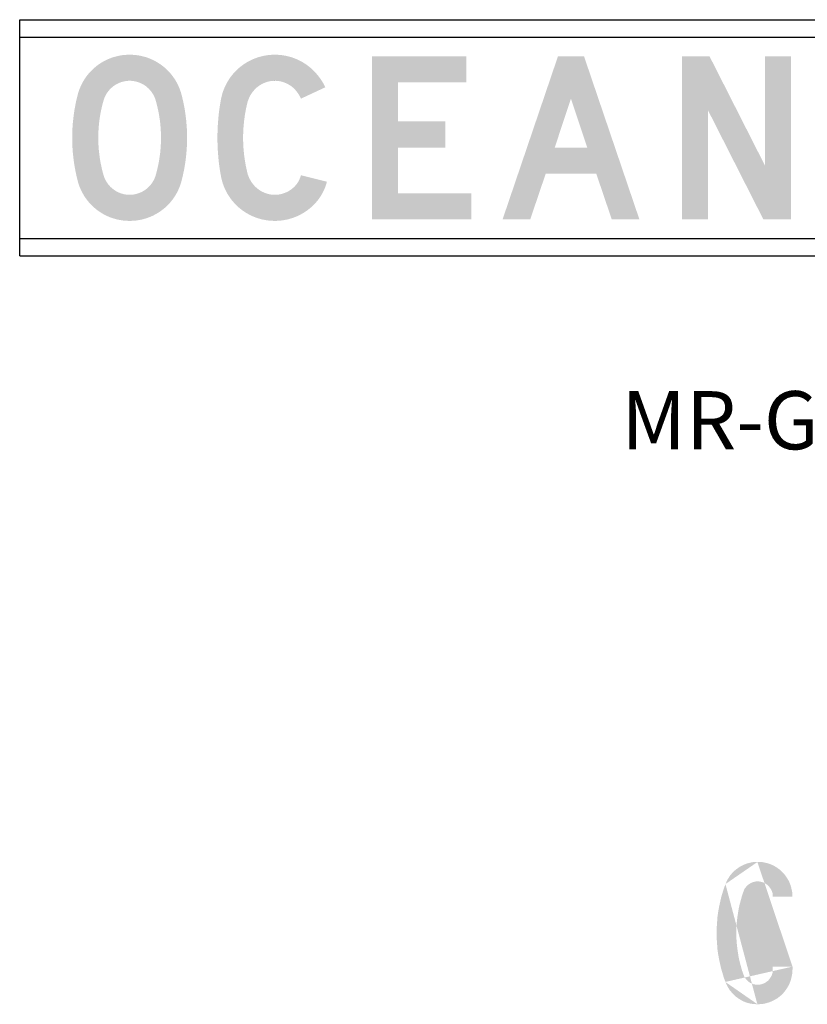
# Model space of a CAD drawing. Extents: x 78 to 205, y 184 to 269.
# Drawn here: x 78 to 145, y 184 to 269 of the extents above; entities that cross this region are included whole.
import ezdxf

# ---------------------------------------------------------------- set-up
doc = ezdxf.new("R2010")
doc.units = 0
doc.header["$LTSCALE"] = 12
doc.header["$MEASUREMENT"] = 0
doc.layers.add('L25', color=1, linetype='CONTINUOUS')
doc.layers.add('T50', color=7, linetype='CONTINUOUS')
doc.styles.add('ISO', font='ISO3098B')

msp = doc.modelspace()

# ---------------------------------------------------------------- hatches: boundary and pattern name
at = {"layer": 'L25'}
h = msp.add_hatch(color=256, dxfattribs=at)
h.paths.add_polyline_path([(87.139, 263.849), (87.029, 263.849), (86.923, 263.84), (86.817, 263.825), (86.711, 263.811), (86.605, 263.787), (86.503, 263.758), (86.402, 263.729), (86.301, 263.69), (86.2, 263.652), (86.104, 263.604), (86.012, 263.556), (85.916, 263.503), (85.829, 263.445), (85.742, 263.382), (85.656, 263.315), (85.574, 263.242), (85.497, 263.17), (85.424, 263.093), (85.352, 263.011), (85.285, 262.929), (85.222, 262.842), (85.164, 262.756), (85.106, 262.664), (85.058, 262.568), (85.01, 262.471), (84.967, 262.37), (84.933, 262.274), (84.899, 262.168), (84.836, 261.946), (84.779, 261.72), (84.726, 261.493), (84.677, 261.267), (84.629, 261.036), (84.591, 260.804), (84.557, 260.578), (84.528, 260.347), (84.499, 260.116), (84.48, 259.879), (84.465, 259.648), (84.451, 259.417), (84.446, 259.186), (84.441, 258.95), (84.446, 258.718), (84.451, 258.482), (84.465, 258.251), (84.48, 258.02), (84.499, 257.788), (84.528, 257.557), (84.557, 257.326), (84.591, 257.095), (84.629, 256.863), (84.677, 256.637), (84.726, 256.406), (84.779, 256.179), (84.836, 255.953), (84.899, 255.731), (84.933, 255.63), (84.967, 255.529), (85.01, 255.428), (85.058, 255.331), (85.106, 255.24), (85.164, 255.148), (85.222, 255.057), (85.285, 254.97), (85.352, 254.888), (85.424, 254.806), (85.497, 254.729), (85.574, 254.657), (85.656, 254.585), (85.742, 254.522), (85.829, 254.459), (85.916, 254.401), (86.012, 254.344), (86.104, 254.295), (86.2, 254.252), (86.301, 254.209), (86.402, 254.175), (86.503, 254.141), (86.605, 254.112), (86.711, 254.093), (86.817, 254.074), (86.923, 254.059), (87.029, 254.055), (87.139, 254.05), (87.245, 254.055), (87.351, 254.059), (87.457, 254.074), (87.563, 254.093), (87.669, 254.112), (87.771, 254.141), (87.872, 254.175), (87.973, 254.209), (88.074, 254.252), (88.17, 254.295), (88.267, 254.344), (88.358, 254.401), (88.45, 254.459), (88.537, 254.522), (88.619, 254.585), (88.7, 254.657), (88.778, 254.729), (88.85, 254.806), (88.922, 254.888), (88.99, 254.97), (89.052, 255.057), (89.11, 255.148), (89.168, 255.24), (89.216, 255.331), (89.264, 255.428), (89.307, 255.529), (89.346, 255.63), (89.375, 255.731), (89.438, 255.953), (89.495, 256.179), (89.548, 256.406), (89.601, 256.637), (89.645, 256.863), (89.683, 257.095), (89.717, 257.326), (89.751, 257.557), (89.775, 257.788), (89.794, 258.02), (89.813, 258.251), (89.823, 258.482), (89.833, 258.718), (89.833, 258.95), (89.833, 259.186), (89.823, 259.417), (89.813, 259.648), (89.794, 259.879), (89.775, 260.116), (89.751, 260.347), (89.717, 260.578), (89.683, 260.804), (89.645, 261.036), (89.601, 261.267), (89.548, 261.493), (89.495, 261.72), (89.438, 261.946), (89.375, 262.168), (89.346, 262.274), (89.307, 262.37), (89.264, 262.471), (89.216, 262.568), (89.168, 262.664), (89.11, 262.756), (89.052, 262.842), (88.99, 262.929), (88.922, 263.011), (88.85, 263.093), (88.778, 263.17), (88.7, 263.242), (88.619, 263.315), (88.537, 263.382), (88.45, 263.445), (88.358, 263.503), (88.267, 263.556), (88.17, 263.604), (88.074, 263.652), (87.973, 263.69), (87.872, 263.729), (87.771, 263.758), (87.669, 263.787), (87.563, 263.811), (87.457, 263.825), (87.351, 263.84), (87.245, 263.849)], flags=16)
h.paths.add_polyline_path([(87.139, 266.09), (86.99, 266.09), (86.846, 266.08), (86.701, 266.07), (86.556, 266.056), (86.412, 266.037), (86.267, 266.008), (86.123, 265.979), (85.983, 265.945), (85.843, 265.907), (85.704, 265.868), (85.564, 265.82), (85.429, 265.767), (85.294, 265.709), (85.159, 265.651), (85.029, 265.589), (84.899, 265.516), (84.774, 265.444), (84.649, 265.367), (84.528, 265.29), (84.408, 265.203), (84.292, 265.117), (84.181, 265.025), (84.07, 264.929), (83.96, 264.832), (83.858, 264.726), (83.757, 264.625), (83.656, 264.514), (83.565, 264.403), (83.473, 264.288), (83.386, 264.172), (83.304, 264.052), (83.222, 263.931), (83.15, 263.806), (83.078, 263.676), (83.01, 263.546), (82.948, 263.416), (82.89, 263.281), (82.832, 263.146), (82.784, 263.011), (82.736, 262.871), (82.697, 262.732), (82.659, 262.592), (82.596, 262.337), (82.538, 262.081), (82.485, 261.821), (82.437, 261.566), (82.389, 261.306), (82.35, 261.045), (82.317, 260.785), (82.288, 260.525), (82.259, 260.26), (82.24, 260), (82.22, 259.74), (82.211, 259.475), (82.201, 259.215), (82.201, 258.95), (82.201, 258.689), (82.211, 258.424), (82.22, 258.164), (82.24, 257.899), (82.259, 257.639), (82.288, 257.379), (82.317, 257.114), (82.35, 256.854), (82.389, 256.598), (82.437, 256.338), (82.485, 256.078), (82.538, 255.823), (82.596, 255.567), (82.659, 255.312), (82.697, 255.168), (82.736, 255.028), (82.784, 254.893), (82.832, 254.753), (82.89, 254.618), (82.948, 254.483), (83.01, 254.353), (83.078, 254.223), (83.15, 254.098), (83.222, 253.973), (83.304, 253.847), (83.386, 253.727), (83.473, 253.611), (83.565, 253.496), (83.656, 253.385), (83.757, 253.279), (83.858, 253.173), (83.96, 253.072), (84.07, 252.971), (84.181, 252.874), (84.292, 252.783), (84.408, 252.696), (84.528, 252.614), (84.649, 252.532), (84.774, 252.455), (84.899, 252.383), (85.029, 252.315), (85.159, 252.248), (85.294, 252.19), (85.429, 252.132), (85.564, 252.084), (85.704, 252.036), (85.843, 251.993), (85.983, 251.954), (86.123, 251.92), (86.267, 251.891), (86.412, 251.867), (86.556, 251.843), (86.701, 251.829), (86.846, 251.819), (86.99, 251.814), (87.139, 251.809), (87.284, 251.814), (87.429, 251.819), (87.573, 251.829), (87.718, 251.843), (87.862, 251.867), (88.007, 251.891), (88.151, 251.92), (88.291, 251.954), (88.435, 251.993), (88.575, 252.036), (88.71, 252.084), (88.845, 252.132), (88.98, 252.19), (89.115, 252.248), (89.245, 252.315), (89.375, 252.383), (89.5, 252.455), (89.625, 252.532), (89.746, 252.614), (89.866, 252.696), (89.982, 252.783), (90.098, 252.874), (90.208, 252.971), (90.314, 253.072), (90.42, 253.173), (90.522, 253.279), (90.618, 253.385), (90.71, 253.496), (90.801, 253.611), (90.888, 253.727), (90.97, 253.847), (91.052, 253.973), (91.124, 254.098), (91.196, 254.223), (91.264, 254.353), (91.326, 254.483), (91.384, 254.618), (91.442, 254.753), (91.49, 254.893), (91.538, 255.028), (91.577, 255.168), (91.615, 255.312), (91.678, 255.567), (91.736, 255.823), (91.789, 256.078), (91.842, 256.338), (91.885, 256.598), (91.924, 256.854), (91.957, 257.114), (91.991, 257.379), (92.015, 257.639), (92.034, 257.899), (92.054, 258.164), (92.063, 258.424), (92.073, 258.689), (92.073, 258.95), (92.073, 259.215), (92.063, 259.475), (92.054, 259.74), (92.034, 260), (92.015, 260.26), (91.991, 260.525), (91.957, 260.785), (91.924, 261.045), (91.885, 261.306), (91.842, 261.566), (91.789, 261.821), (91.736, 262.081), (91.678, 262.337), (91.615, 262.592), (91.577, 262.732), (91.538, 262.871), (91.49, 263.011), (91.442, 263.146), (91.384, 263.281), (91.326, 263.416), (91.264, 263.546), (91.196, 263.676), (91.124, 263.806), (91.052, 263.931), (90.97, 264.052), (90.888, 264.172), (90.801, 264.288), (90.71, 264.403), (90.618, 264.514), (90.522, 264.625), (90.42, 264.726), (90.314, 264.832), (90.208, 264.929), (90.098, 265.025), (89.982, 265.117), (89.866, 265.203), (89.746, 265.29), (89.625, 265.367), (89.5, 265.444), (89.375, 265.516), (89.245, 265.589), (89.115, 265.651), (88.98, 265.709), (88.845, 265.767), (88.71, 265.82), (88.575, 265.868), (88.435, 265.907), (88.291, 265.945), (88.151, 265.979), (88.007, 266.008), (87.862, 266.037), (87.718, 266.056), (87.573, 266.07), (87.429, 266.08), (87.284, 266.09)])
for points in [[(99.618, 266.09), (99.464, 266.09), (99.309, 266.08), (99.155, 266.066), (99.001, 266.051), (98.852, 266.027), (98.698, 266.003), (98.548, 265.969), (98.399, 265.931), (98.25, 265.892), (98.105, 265.844), (97.96, 265.791), (97.816, 265.738), (97.676, 265.675), (97.536, 265.608), (97.402, 265.54), (97.267, 265.468), (97.132, 265.386), (97.002, 265.304), (96.876, 265.218), (96.751, 265.126), (96.631, 265.03), (96.515, 264.933), (96.399, 264.832), (96.289, 264.721), (96.178, 264.611), (96.077, 264.5), (95.975, 264.379), (95.879, 264.259), (95.788, 264.138), (95.701, 264.008), (95.619, 263.878), (95.537, 263.748), (95.465, 263.613), (95.393, 263.474), (95.325, 263.334), (95.267, 263.194), (95.209, 263.05), (95.156, 262.905), (95.108, 262.761), (95.07, 262.611), (95.031, 262.462), (94.997, 262.312), (94.944, 262.023), (94.896, 261.73), (94.853, 261.44), (94.814, 261.151), (94.781, 260.857), (94.757, 260.564), (94.732, 260.27), (94.713, 259.981), (94.699, 259.687), (94.689, 259.393), (94.684, 259.099), (94.684, 258.805), (94.689, 258.511), (94.699, 258.217), (94.713, 257.923), (94.732, 257.629), (94.757, 257.336), (94.781, 257.042), (94.814, 256.753), (94.853, 256.459), (94.896, 256.17), (94.944, 255.881), (94.997, 255.591), (95.031, 255.442), (95.07, 255.288), (95.108, 255.143), (95.156, 254.994), (95.209, 254.85), (95.267, 254.705), (95.325, 254.565), (95.393, 254.426), (95.465, 254.286), (95.537, 254.151), (95.619, 254.021), (95.701, 253.891), (95.788, 253.766), (95.879, 253.64), (95.975, 253.52), (96.077, 253.404), (96.178, 253.289), (96.289, 253.178), (96.399, 253.072), (96.515, 252.966), (96.631, 252.869), (96.751, 252.773), (96.876, 252.681), (97.002, 252.595), (97.132, 252.513), (97.267, 252.436), (97.402, 252.359), (97.536, 252.291), (97.676, 252.224), (97.816, 252.166), (97.96, 252.108), (98.105, 252.06), (98.25, 252.012), (98.399, 251.968), (98.548, 251.93), (98.698, 251.901), (98.852, 251.872), (99.001, 251.848), (99.155, 251.834), (99.309, 251.819), (99.464, 251.814), (99.618, 251.809), (99.772, 251.814), (99.926, 251.819), (100.076, 251.834), (100.23, 251.848), (100.384, 251.872), (100.533, 251.901), (100.683, 251.93), (100.832, 251.968), (100.981, 252.012), (101.131, 252.06), (101.275, 252.108), (101.415, 252.166), (101.559, 252.224), (101.699, 252.291), (101.834, 252.359), (101.969, 252.436), (102.099, 252.513), (102.229, 252.595), (102.359, 252.681), (102.48, 252.773), (102.605, 252.869), (102.721, 252.966), (102.836, 253.072), (102.942, 253.173), (103.043, 253.274), (103.14, 253.385), (103.236, 253.496), (103.328, 253.611), (103.414, 253.727), (103.496, 253.847), (103.578, 253.968), (103.65, 254.093), (103.723, 254.223), (103.79, 254.353), (103.853, 254.483), (103.911, 254.618), (103.964, 254.753), (104.012, 254.893), (104.055, 255.028), (104.094, 255.172), (101.858, 255.731), (101.829, 255.63), (101.796, 255.534), (101.757, 255.437), (101.714, 255.341), (101.665, 255.249), (101.617, 255.158), (101.559, 255.071), (101.502, 254.984), (101.434, 254.903), (101.367, 254.825), (101.294, 254.748), (101.217, 254.676), (101.135, 254.604), (101.049, 254.536), (100.957, 254.469), (100.866, 254.411), (100.774, 254.353), (100.673, 254.305), (100.577, 254.257), (100.475, 254.214), (100.369, 254.175), (100.268, 254.146), (100.162, 254.117), (100.051, 254.093), (99.945, 254.074), (99.835, 254.064), (99.729, 254.055), (99.618, 254.05), (99.507, 254.055), (99.396, 254.064), (99.29, 254.074), (99.179, 254.093), (99.073, 254.117), (98.967, 254.146), (98.861, 254.175), (98.76, 254.214), (98.659, 254.257), (98.558, 254.305), (98.462, 254.353), (98.365, 254.411), (98.274, 254.469), (98.187, 254.536), (98.1, 254.604), (98.018, 254.676), (97.936, 254.748), (97.859, 254.83), (97.787, 254.917), (97.715, 255.004), (97.647, 255.095), (97.585, 255.187), (97.527, 255.283), (97.474, 255.38), (97.421, 255.481), (97.377, 255.582), (97.334, 255.688), (97.296, 255.794), (97.267, 255.9), (97.238, 256.011), (97.185, 256.252), (97.132, 256.492), (97.088, 256.738), (97.045, 256.979), (97.011, 257.225), (96.978, 257.47), (96.954, 257.716), (96.929, 257.962), (96.91, 258.208), (96.901, 258.458), (96.891, 258.704), (96.891, 258.95), (96.891, 259.195), (96.901, 259.446), (96.91, 259.692), (96.929, 259.937), (96.954, 260.183), (96.978, 260.429), (97.011, 260.674), (97.045, 260.92), (97.088, 261.166), (97.132, 261.407), (97.185, 261.648), (97.238, 261.889), (97.267, 261.999), (97.296, 262.105), (97.334, 262.211), (97.377, 262.317), (97.421, 262.418), (97.474, 262.52), (97.527, 262.621), (97.585, 262.712), (97.647, 262.809), (97.715, 262.895), (97.787, 262.987), (97.859, 263.069), (97.936, 263.151), (98.018, 263.228), (98.1, 263.3), (98.187, 263.368), (98.274, 263.43), (98.365, 263.488), (98.462, 263.546), (98.558, 263.599), (98.659, 263.642), (98.76, 263.686), (98.861, 263.724), (98.967, 263.758), (99.073, 263.787), (99.179, 263.806), (99.29, 263.825), (99.396, 263.84), (99.507, 263.845), (99.618, 263.849), (99.729, 263.845), (99.835, 263.84), (99.945, 263.825), (100.051, 263.806), (100.162, 263.787), (100.268, 263.758), (100.369, 263.724), (100.475, 263.686), (100.577, 263.642), (100.673, 263.599), (100.774, 263.546), (100.866, 263.488), (100.957, 263.43), (101.049, 263.368), (101.135, 263.3), (101.217, 263.228), (101.294, 263.151), (101.372, 263.069), (101.449, 262.982), (101.516, 262.895), (101.584, 262.804), (101.646, 262.708), (101.704, 262.611), (101.762, 262.515), (101.81, 262.414), (101.858, 262.312), (103.932, 263.28), (103.954, 263.291), (103.886, 263.435), (103.809, 263.575), (103.732, 263.714), (103.646, 263.849), (103.559, 263.984), (103.467, 264.114), (103.371, 264.24), (103.27, 264.365), (103.169, 264.485), (103.063, 264.606), (102.952, 264.721), (102.836, 264.832), (102.721, 264.933), (102.605, 265.03), (102.48, 265.126), (102.359, 265.218), (102.229, 265.304), (102.099, 265.386), (101.969, 265.468), (101.834, 265.54), (101.699, 265.608), (101.559, 265.675), (101.415, 265.738), (101.275, 265.791), (101.131, 265.844), (100.981, 265.892), (100.832, 265.931), (100.683, 265.969), (100.533, 266.003), (100.384, 266.027), (100.23, 266.051), (100.076, 266.066), (99.926, 266.08), (99.772, 266.09)], [(110.212, 258.111), (110.212, 254.189), (116.509, 254.189), (116.509, 251.949), (107.972, 251.949), (107.972, 265.95), (116.085, 265.95), (116.085, 263.71), (110.212, 263.71), (110.212, 260.352), (114.269, 260.352), (114.269, 258.111)], [(141.596, 251.949), (136.836, 261.33), (136.836, 251.949), (134.596, 251.949), (134.596, 265.95), (136.976, 265.95), (141.736, 256.57), (141.736, 265.95), (143.976, 265.95), (143.976, 251.949)]]:
    msp.add_hatch(color=256, dxfattribs=at).paths.add_polyline_path(points)
h = msp.add_hatch(color=256, dxfattribs=at)
h.paths.add_polyline_path([(121.568, 251.949), (119.193, 251.949), (123.948, 265.95), (126.189, 265.95), (130.944, 251.949), (128.569, 251.949), (127.239, 255.871), (122.898, 255.871)])
h.paths.add_polyline_path([(125.066, 262.312), (126.468, 258.111), (123.669, 258.111)], flags=16)
h = msp.add_hatch(color=256, dxfattribs=at)
h.paths.add_polyline_path([(144.106, 187.491), (144.091, 187.491)], flags=16)
edge = h.paths.add_edge_path()
edge.add_line((142.414, 187.724), (144.106, 187.724))
edge.add_line((144.106, 187.724), (144.106, 187.491))
edge.add_line((144.091, 187.286), (144.106, 187.491))
edge.add_line((144.091, 187.286), (144.077, 187.082))
edge.add_line((144.077, 187.082), (144.033, 186.878))
edge.add_line((144.033, 186.878), (143.989, 186.674))
edge.add_line((143.989, 186.674), (143.931, 186.484))
edge.add_line((143.931, 186.484), (143.858, 186.295))
edge.add_line((143.858, 186.295), (143.77, 186.105))
edge.add_line((143.77, 186.105), (143.668, 185.93))
edge.add_line((143.668, 185.93), (143.552, 185.755))
edge.add_line((143.552, 185.755), (143.435, 185.595))
edge.add_line((143.435, 185.595), (143.304, 185.434))
edge.add_line((143.304, 185.434), (143.158, 185.289))
edge.add_line((143.158, 185.289), (142.997, 185.157))
edge.add_line((142.997, 185.157), (142.837, 185.026))
edge.add_line((142.837, 185.026), (142.662, 184.924))
edge.add_line((142.662, 184.924), (142.487, 184.822))
edge.add_line((142.487, 184.822), (142.297, 184.734))
edge.add_line((142.297, 184.734), (142.108, 184.661))
edge.add_line((142.108, 184.661), (141.918, 184.603))
edge.add_line((141.918, 184.603), (141.714, 184.545))
edge.add_line((141.714, 184.545), (141.51, 184.516))
edge.add_line((141.51, 184.516), (141.306, 184.501))
edge.add_line((141.306, 184.501), (141.102, 184.486))
edge.add_line((141.102, 184.486), (140.897, 184.501))
edge.add_line((140.897, 184.501), (140.708, 184.516))
edge.add_line((140.708, 184.516), (140.504, 184.545))
edge.add_line((140.504, 184.545), (140.314, 184.589))
edge.add_line((140.314, 184.589), (140.124, 184.647))
edge.add_line((140.124, 184.647), (139.935, 184.72))
edge.add_line((139.935, 184.72), (139.76, 184.807))
edge.add_line((139.76, 184.807), (139.585, 184.909))
edge.add_line((139.585, 184.909), (139.424, 185.011))
edge.add_line((139.424, 185.011), (139.264, 185.128))
edge.add_line((139.264, 185.128), (139.104, 185.259))
edge.add_line((139.104, 185.259), (138.972, 185.405))
edge.add_line((138.972, 185.405), (138.841, 185.551))
edge.add_line((138.841, 185.551), (138.71, 185.711))
edge.add_line((138.71, 185.711), (138.608, 185.872))
edge.add_line((138.608, 185.872), (138.506, 186.047))
edge.add_line((138.506, 186.047), (138.418, 186.222))
edge.add_line((138.418, 186.222), (138.345, 186.411))
edge.add_line((138.345, 186.411), (138.199, 186.791))
edge.add_line((138.199, 186.791), (138.083, 187.184))
edge.add_line((138.083, 187.184), (137.966, 187.578))
edge.add_line((137.966, 187.578), (137.879, 187.972))
edge.add_line((137.879, 187.972), (137.791, 188.38))
edge.add_line((137.791, 188.38), (137.718, 188.774))
edge.add_line((137.718, 188.774), (137.66, 189.182))
edge.add_line((137.66, 189.182), (137.631, 189.591))
edge.add_line((137.631, 189.591), (137.602, 189.999))
edge.add_line((137.602, 189.999), (137.587, 190.407))
edge.add_line((137.587, 190.407), (137.587, 190.816))
edge.add_line((137.587, 190.816), (137.602, 191.224))
edge.add_line((137.602, 191.224), (137.631, 191.632))
edge.add_line((137.631, 191.632), (137.66, 192.041))
edge.add_line((137.66, 192.041), (137.718, 192.434))
edge.add_line((137.718, 192.434), (137.791, 192.843))
edge.add_line((137.791, 192.843), (137.879, 193.236))
edge.add_line((137.879, 193.236), (137.966, 193.645))
edge.add_line((137.966, 193.645), (138.083, 194.039))
edge.add_line((138.083, 194.039), (138.199, 194.418))
edge.add_line((138.199, 194.418), (138.345, 194.811))
edge.add_line((138.345, 194.811), (138.418, 194.986))
edge.add_line((138.418, 194.986), (138.506, 195.176))
edge.add_line((138.506, 195.176), (138.608, 195.336))
edge.add_line((138.608, 195.336), (138.71, 195.511))
edge.add_line((138.71, 195.511), (138.841, 195.672))
edge.add_line((138.841, 195.672), (138.972, 195.818))
edge.add_line((138.972, 195.818), (139.104, 195.949))
edge.add_line((139.104, 195.949), (139.264, 196.08))
edge.add_line((139.264, 196.08), (139.424, 196.197))
edge.add_line((139.424, 196.197), (139.585, 196.314))
edge.add_line((139.585, 196.314), (139.76, 196.401))
edge.add_line((139.76, 196.401), (139.935, 196.489))
edge.add_line((139.935, 196.489), (140.124, 196.561))
edge.add_line((140.124, 196.561), (140.314, 196.62))
edge.add_line((140.314, 196.62), (140.504, 196.664))
edge.add_line((140.504, 196.664), (140.708, 196.707))
edge.add_line((140.708, 196.707), (140.897, 196.722))
edge.add_line((140.897, 196.722), (141.102, 196.722))
edge.add_line((141.102, 196.722), (141.306, 196.722))
edge.add_line((141.306, 196.722), (141.51, 196.707))
edge.add_line((141.51, 196.707), (141.714, 196.664))
edge.add_line((141.714, 196.664), (141.918, 196.62))
edge.add_line((141.918, 196.62), (142.108, 196.561))
edge.add_line((142.108, 196.561), (142.297, 196.489))
edge.add_line((142.297, 196.489), (142.487, 196.401))
edge.add_line((142.487, 196.401), (142.662, 196.299))
edge.add_line((142.662, 196.299), (142.837, 196.182))
edge.add_line((142.837, 196.182), (142.997, 196.066))
edge.add_line((142.997, 196.066), (143.158, 195.92))
edge.add_line((143.158, 195.92), (143.304, 195.774))
edge.add_line((143.304, 195.774), (143.435, 195.628))
edge.add_line((143.435, 195.628), (143.552, 195.468))
edge.add_line((143.552, 195.468), (143.668, 195.293))
edge.add_line((143.668, 195.293), (143.77, 195.118))
edge.add_line((143.77, 195.118), (143.858, 194.928))
edge.add_line((143.858, 194.928), (143.931, 194.739))
edge.add_line((143.931, 194.739), (143.989, 194.534))
edge.add_line((143.989, 194.534), (144.033, 194.345))
edge.add_line((144.033, 194.345), (144.077, 194.141))
edge.add_line((144.077, 194.141), (144.091, 193.936))
edge.add_line((144.091, 193.936), (144.106, 193.732))
edge.add_line((144.106, 193.732), (142.414, 193.732))
edge.add_line((142.414, 193.732), (142.414, 193.864))
edge.add_line((142.414, 193.864), (142.399, 194.009))
edge.add_line((142.399, 194.009), (142.356, 194.141))
edge.add_line((142.356, 194.141), (142.312, 194.272))
edge.add_line((142.312, 194.272), (142.239, 194.389))
edge.add_line((142.239, 194.389), (142.166, 194.505))
edge.add_line((142.166, 194.505), (142.079, 194.607))
edge.add_line((142.079, 194.607), (141.991, 194.709))
edge.add_line((141.991, 194.709), (141.874, 194.797))
edge.add_line((141.874, 194.797), (141.758, 194.87))
edge.add_line((141.758, 194.87), (141.641, 194.943))
edge.add_line((141.641, 194.943), (141.51, 194.986))
edge.add_line((141.51, 194.986), (141.379, 195.016))
edge.add_line((141.379, 195.016), (141.233, 195.045))
edge.add_line((141.233, 195.045), (141.102, 195.045))
edge.add_line((141.102, 195.045), (140.97, 195.045))
edge.add_line((140.97, 195.045), (140.839, 195.016))
edge.add_line((140.839, 195.016), (140.722, 194.986))
edge.add_line((140.722, 194.986), (140.591, 194.943))
edge.add_line((140.591, 194.943), (140.474, 194.884))
edge.add_line((140.474, 194.884), (140.372, 194.811))
edge.add_line((140.372, 194.811), (140.27, 194.739))
edge.add_line((140.27, 194.739), (140.168, 194.651))
edge.add_line((140.168, 194.651), (140.095, 194.549))
edge.add_line((140.095, 194.549), (140.008, 194.447))
edge.add_line((140.008, 194.447), (139.949, 194.33))
edge.add_line((139.949, 194.33), (139.906, 194.214))
edge.add_line((139.906, 194.214), (139.774, 193.849))
edge.add_line((139.774, 193.849), (139.672, 193.47))
edge.add_line((139.672, 193.47), (139.57, 193.091))
edge.add_line((139.57, 193.091), (139.483, 192.726))
edge.add_line((139.483, 192.726), (139.424, 192.347))
edge.add_line((139.424, 192.347), (139.366, 191.953))
edge.add_line((139.366, 191.953), (139.322, 191.574))
edge.add_line((139.322, 191.574), (139.293, 191.195))
edge.add_line((139.293, 191.195), (139.279, 190.801))
edge.add_line((139.279, 190.801), (139.279, 190.422))
edge.add_line((139.279, 190.422), (139.293, 190.028))
edge.add_line((139.293, 190.028), (139.322, 189.649))
edge.add_line((139.322, 189.649), (139.366, 189.255))
edge.add_line((139.366, 189.255), (139.424, 188.876))
edge.add_line((139.424, 188.876), (139.483, 188.497))
edge.add_line((139.483, 188.497), (139.57, 188.118))
edge.add_line((139.57, 188.118), (139.672, 187.739))
edge.add_line((139.672, 187.739), (139.774, 187.374))
edge.add_line((139.774, 187.374), (139.906, 187.009))
edge.add_line((139.906, 187.009), (139.949, 186.893))
edge.add_line((139.949, 186.893), (140.008, 186.776))
edge.add_line((140.008, 186.776), (140.095, 186.674))
edge.add_line((140.095, 186.674), (140.168, 186.572))
edge.add_line((140.168, 186.572), (140.27, 186.484))
edge.add_line((140.27, 186.484), (140.372, 186.397))
edge.add_line((140.372, 186.397), (140.474, 186.324))
edge.add_line((140.474, 186.324), (140.591, 186.28))
edge.add_line((140.591, 186.28), (140.722, 186.222))
edge.add_line((140.722, 186.222), (140.839, 186.193))
edge.add_line((140.839, 186.193), (140.97, 186.178))
edge.add_line((140.97, 186.178), (141.102, 186.164))
edge.add_line((141.102, 186.164), (141.233, 186.178))
edge.add_line((141.233, 186.178), (141.379, 186.193))
edge.add_line((141.379, 186.193), (141.51, 186.236))
edge.add_line((141.51, 186.236), (141.641, 186.28))
edge.add_line((141.641, 186.28), (141.758, 186.339))
edge.add_line((141.758, 186.339), (141.874, 186.426))
edge.add_line((141.874, 186.426), (141.991, 186.499))
edge.add_line((141.991, 186.499), (142.079, 186.601))
edge.add_line((142.079, 186.601), (142.166, 186.718))
edge.add_line((142.166, 186.718), (142.239, 186.834))
edge.add_line((142.239, 186.834), (142.312, 186.951))
edge.add_line((142.312, 186.951), (142.356, 187.082))
edge.add_line((142.356, 187.082), (142.399, 187.214))
edge.add_line((142.399, 187.214), (142.414, 187.345))
edge.add_line((142.414, 187.345), (142.414, 187.491))
edge.add_line((142.414, 187.491), (142.414, 187.724))
edge = h.paths.add_edge_path(flags=16)
edge.add_line((138.345, 186.411), (138.331, 186.411))
edge.add_line((141.102, 184.486), (141.087, 184.486))
edge.add_line((138.345, 194.811), (138.331, 194.811))
edge.add_line((141.102, 196.722), (141.087, 196.722))
edge.add_line((144.106, 187.724), (144.091, 187.724))
h = msp.add_hatch(color=256, dxfattribs=at)
h.paths.add_polyline_path([(144.106, 187.491), (144.091, 187.491)], flags=16)
edge = h.paths.add_edge_path()
edge.add_line((142.414, 187.724), (144.106, 187.724))
edge.add_line((144.106, 187.724), (144.106, 187.491))
edge.add_line((144.091, 187.286), (144.106, 187.491))
edge.add_line((144.091, 187.286), (144.077, 187.082))
edge.add_line((144.077, 187.082), (144.033, 186.878))
edge.add_line((144.033, 186.878), (143.989, 186.674))
edge.add_line((143.989, 186.674), (143.931, 186.484))
edge.add_line((143.931, 186.484), (143.858, 186.295))
edge.add_line((143.858, 186.295), (143.77, 186.105))
edge.add_line((143.77, 186.105), (143.668, 185.93))
edge.add_line((143.668, 185.93), (143.552, 185.755))
edge.add_line((143.552, 185.755), (143.435, 185.595))
edge.add_line((143.435, 185.595), (143.304, 185.434))
edge.add_line((143.304, 185.434), (143.158, 185.289))
edge.add_line((143.158, 185.289), (142.997, 185.157))
edge.add_line((142.997, 185.157), (142.837, 185.026))
edge.add_line((142.837, 185.026), (142.662, 184.924))
edge.add_line((142.662, 184.924), (142.487, 184.822))
edge.add_line((142.487, 184.822), (142.297, 184.734))
edge.add_line((142.297, 184.734), (142.108, 184.661))
edge.add_line((142.108, 184.661), (141.918, 184.603))
edge.add_line((141.918, 184.603), (141.714, 184.545))
edge.add_line((141.714, 184.545), (141.51, 184.516))
edge.add_line((141.51, 184.516), (141.306, 184.501))
edge.add_line((141.306, 184.501), (141.102, 184.486))
edge.add_line((141.102, 184.486), (140.897, 184.501))
edge.add_line((140.897, 184.501), (140.708, 184.516))
edge.add_line((140.708, 184.516), (140.504, 184.545))
edge.add_line((140.504, 184.545), (140.314, 184.589))
edge.add_line((140.314, 184.589), (140.124, 184.647))
edge.add_line((140.124, 184.647), (139.935, 184.72))
edge.add_line((139.935, 184.72), (139.76, 184.807))
edge.add_line((139.76, 184.807), (139.585, 184.909))
edge.add_line((139.585, 184.909), (139.424, 185.011))
edge.add_line((139.424, 185.011), (139.264, 185.128))
edge.add_line((139.264, 185.128), (139.104, 185.259))
edge.add_line((139.104, 185.259), (138.972, 185.405))
edge.add_line((138.972, 185.405), (138.841, 185.551))
edge.add_line((138.841, 185.551), (138.71, 185.711))
edge.add_line((138.71, 185.711), (138.608, 185.872))
edge.add_line((138.608, 185.872), (138.506, 186.047))
edge.add_line((138.506, 186.047), (138.418, 186.222))
edge.add_line((138.418, 186.222), (138.345, 186.411))
edge.add_line((138.345, 186.411), (138.199, 186.791))
edge.add_line((138.199, 186.791), (138.083, 187.184))
edge.add_line((138.083, 187.184), (137.966, 187.578))
edge.add_line((137.966, 187.578), (137.879, 187.972))
edge.add_line((137.879, 187.972), (137.791, 188.38))
edge.add_line((137.791, 188.38), (137.718, 188.774))
edge.add_line((137.718, 188.774), (137.66, 189.182))
edge.add_line((137.66, 189.182), (137.631, 189.591))
edge.add_line((137.631, 189.591), (137.602, 189.999))
edge.add_line((137.602, 189.999), (137.587, 190.407))
edge.add_line((137.587, 190.407), (137.587, 190.816))
edge.add_line((137.587, 190.816), (137.602, 191.224))
edge.add_line((137.602, 191.224), (137.631, 191.632))
edge.add_line((137.631, 191.632), (137.66, 192.041))
edge.add_line((137.66, 192.041), (137.718, 192.434))
edge.add_line((137.718, 192.434), (137.791, 192.843))
edge.add_line((137.791, 192.843), (137.879, 193.236))
edge.add_line((137.879, 193.236), (137.966, 193.645))
edge.add_line((137.966, 193.645), (138.083, 194.039))
edge.add_line((138.083, 194.039), (138.199, 194.418))
edge.add_line((138.199, 194.418), (138.345, 194.811))
edge.add_line((138.345, 194.811), (138.418, 194.986))
edge.add_line((138.418, 194.986), (138.506, 195.176))
edge.add_line((138.506, 195.176), (138.608, 195.336))
edge.add_line((138.608, 195.336), (138.71, 195.511))
edge.add_line((138.71, 195.511), (138.841, 195.672))
edge.add_line((138.841, 195.672), (138.972, 195.818))
edge.add_line((138.972, 195.818), (139.104, 195.949))
edge.add_line((139.104, 195.949), (139.264, 196.08))
edge.add_line((139.264, 196.08), (139.424, 196.197))
edge.add_line((139.424, 196.197), (139.585, 196.314))
edge.add_line((139.585, 196.314), (139.76, 196.401))
edge.add_line((139.76, 196.401), (139.935, 196.489))
edge.add_line((139.935, 196.489), (140.124, 196.561))
edge.add_line((140.124, 196.561), (140.314, 196.62))
edge.add_line((140.314, 196.62), (140.504, 196.664))
edge.add_line((140.504, 196.664), (140.708, 196.707))
edge.add_line((140.708, 196.707), (140.897, 196.722))
edge.add_line((140.897, 196.722), (141.102, 196.722))
edge.add_line((141.102, 196.722), (141.306, 196.722))
edge.add_line((141.306, 196.722), (141.51, 196.707))
edge.add_line((141.51, 196.707), (141.714, 196.664))
edge.add_line((141.714, 196.664), (141.918, 196.62))
edge.add_line((141.918, 196.62), (142.108, 196.561))
edge.add_line((142.108, 196.561), (142.297, 196.489))
edge.add_line((142.297, 196.489), (142.487, 196.401))
edge.add_line((142.487, 196.401), (142.662, 196.299))
edge.add_line((142.662, 196.299), (142.837, 196.182))
edge.add_line((142.837, 196.182), (142.997, 196.066))
edge.add_line((142.997, 196.066), (143.158, 195.92))
edge.add_line((143.158, 195.92), (143.304, 195.774))
edge.add_line((143.304, 195.774), (143.435, 195.628))
edge.add_line((143.435, 195.628), (143.552, 195.468))
edge.add_line((143.552, 195.468), (143.668, 195.293))
edge.add_line((143.668, 195.293), (143.77, 195.118))
edge.add_line((143.77, 195.118), (143.858, 194.928))
edge.add_line((143.858, 194.928), (143.931, 194.739))
edge.add_line((143.931, 194.739), (143.989, 194.534))
edge.add_line((143.989, 194.534), (144.033, 194.345))
edge.add_line((144.033, 194.345), (144.077, 194.141))
edge.add_line((144.077, 194.141), (144.091, 193.936))
edge.add_line((144.091, 193.936), (144.106, 193.732))
edge.add_line((144.106, 193.732), (142.414, 193.732))
edge.add_line((142.414, 193.732), (142.414, 193.864))
edge.add_line((142.414, 193.864), (142.399, 194.009))
edge.add_line((142.399, 194.009), (142.356, 194.141))
edge.add_line((142.356, 194.141), (142.312, 194.272))
edge.add_line((142.312, 194.272), (142.239, 194.389))
edge.add_line((142.239, 194.389), (142.166, 194.505))
edge.add_line((142.166, 194.505), (142.079, 194.607))
edge.add_line((142.079, 194.607), (141.991, 194.709))
edge.add_line((141.991, 194.709), (141.874, 194.797))
edge.add_line((141.874, 194.797), (141.758, 194.87))
edge.add_line((141.758, 194.87), (141.641, 194.943))
edge.add_line((141.641, 194.943), (141.51, 194.986))
edge.add_line((141.51, 194.986), (141.379, 195.016))
edge.add_line((141.379, 195.016), (141.233, 195.045))
edge.add_line((141.233, 195.045), (141.102, 195.045))
edge.add_line((141.102, 195.045), (140.97, 195.045))
edge.add_line((140.97, 195.045), (140.839, 195.016))
edge.add_line((140.839, 195.016), (140.722, 194.986))
edge.add_line((140.722, 194.986), (140.591, 194.943))
edge.add_line((140.591, 194.943), (140.474, 194.884))
edge.add_line((140.474, 194.884), (140.372, 194.811))
edge.add_line((140.372, 194.811), (140.27, 194.739))
edge.add_line((140.27, 194.739), (140.168, 194.651))
edge.add_line((140.168, 194.651), (140.095, 194.549))
edge.add_line((140.095, 194.549), (140.008, 194.447))
edge.add_line((140.008, 194.447), (139.949, 194.33))
edge.add_line((139.949, 194.33), (139.906, 194.214))
edge.add_line((139.906, 194.214), (139.774, 193.849))
edge.add_line((139.774, 193.849), (139.672, 193.47))
edge.add_line((139.672, 193.47), (139.57, 193.091))
edge.add_line((139.57, 193.091), (139.483, 192.726))
edge.add_line((139.483, 192.726), (139.424, 192.347))
edge.add_line((139.424, 192.347), (139.366, 191.953))
edge.add_line((139.366, 191.953), (139.322, 191.574))
edge.add_line((139.322, 191.574), (139.293, 191.195))
edge.add_line((139.293, 191.195), (139.279, 190.801))
edge.add_line((139.279, 190.801), (139.279, 190.422))
edge.add_line((139.279, 190.422), (139.293, 190.028))
edge.add_line((139.293, 190.028), (139.322, 189.649))
edge.add_line((139.322, 189.649), (139.366, 189.255))
edge.add_line((139.366, 189.255), (139.424, 188.876))
edge.add_line((139.424, 188.876), (139.483, 188.497))
edge.add_line((139.483, 188.497), (139.57, 188.118))
edge.add_line((139.57, 188.118), (139.672, 187.739))
edge.add_line((139.672, 187.739), (139.774, 187.374))
edge.add_line((139.774, 187.374), (139.906, 187.009))
edge.add_line((139.906, 187.009), (139.949, 186.893))
edge.add_line((139.949, 186.893), (140.008, 186.776))
edge.add_line((140.008, 186.776), (140.095, 186.674))
edge.add_line((140.095, 186.674), (140.168, 186.572))
edge.add_line((140.168, 186.572), (140.27, 186.484))
edge.add_line((140.27, 186.484), (140.372, 186.397))
edge.add_line((140.372, 186.397), (140.474, 186.324))
edge.add_line((140.474, 186.324), (140.591, 186.28))
edge.add_line((140.591, 186.28), (140.722, 186.222))
edge.add_line((140.722, 186.222), (140.839, 186.193))
edge.add_line((140.839, 186.193), (140.97, 186.178))
edge.add_line((140.97, 186.178), (141.102, 186.164))
edge.add_line((141.102, 186.164), (141.233, 186.178))
edge.add_line((141.233, 186.178), (141.379, 186.193))
edge.add_line((141.379, 186.193), (141.51, 186.236))
edge.add_line((141.51, 186.236), (141.641, 186.28))
edge.add_line((141.641, 186.28), (141.758, 186.339))
edge.add_line((141.758, 186.339), (141.874, 186.426))
edge.add_line((141.874, 186.426), (141.991, 186.499))
edge.add_line((141.991, 186.499), (142.079, 186.601))
edge.add_line((142.079, 186.601), (142.166, 186.718))
edge.add_line((142.166, 186.718), (142.239, 186.834))
edge.add_line((142.239, 186.834), (142.312, 186.951))
edge.add_line((142.312, 186.951), (142.356, 187.082))
edge.add_line((142.356, 187.082), (142.399, 187.214))
edge.add_line((142.399, 187.214), (142.414, 187.345))
edge.add_line((142.414, 187.345), (142.414, 187.491))
edge.add_line((142.414, 187.491), (142.414, 187.724))
edge = h.paths.add_edge_path(flags=16)
edge.add_line((138.345, 186.411), (138.331, 186.411))
edge.add_line((141.102, 184.486), (141.087, 184.486))
edge.add_line((138.345, 194.811), (138.331, 194.811))
edge.add_line((141.102, 196.722), (141.087, 196.722))
edge.add_line((144.106, 187.724), (144.091, 187.724))

# ---------------------------------------------------------------- linework, layer by layer
for p, q in [((77.689, 269.1), (204.886, 269.1)), ((77.689, 248.8), (77.689, 269.1)), ((77.689, 267.6), (204.886, 267.6)), ((99.618, 263.849), (99.613, 263.849)), ((77.689, 250.3), (204.886, 250.3)), ((77.689, 248.8), (204.886, 248.8))]:
    msp.add_line(p, q, dxfattribs=at)

# ---------------------------------------------------------------- texts
at = {"layer": 'T50', "style": 'ISO'}
msp.add_text('MR-GS-4B', height=5, dxfattribs=at).set_placement((129.407, 232.178))

doc.saveas('drawing.dxf')
